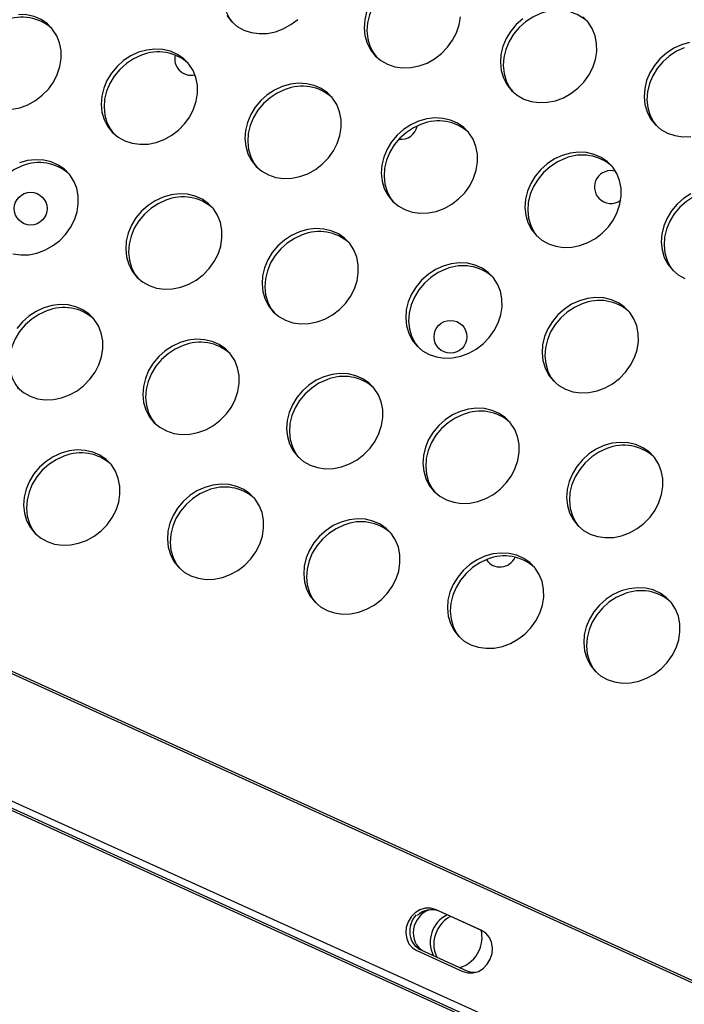
# Model space of a CAD drawing. Units: millimetres. Extents: x 15377.1 to 15391.2, y 19019.7 to 19030.5.
# Drawn here: x 15383.7 to 15383.9, y 19023.9 to 19024.2 of the extents above; entities that cross this region are included whole.
import ezdxf

# ---------------------------------------------------------------- set-up
doc = ezdxf.new("R2010")
doc.units = ezdxf.units.MM

msp = doc.modelspace()

# ---------------------------------------------------------------- linework, layer by layer
at = {"color": 7, "linetype": 'Continuous', "lineweight": 25}
for p, q in [((15384.25816464155, 19023.76552300854), (15383.00723512926, 19024.33388047066)), ((15384.25843978483, 19023.76597127668), (15383.00736461139, 19024.33439491967)), ((15382.99593721334, 19024.30607224385), (15384.24532627019, 19023.73784282051)), ((15382.99624633538, 19024.30650529762), (15384.24546601895, 19023.73835290624)), ((15382.99997704483, 19024.30488470808), (15384.2489529942, 19023.7397566711)), ((15383.82638560104, 19023.9512012534), (15383.81516209315, 19023.95630346111)), ((15383.81602104052, 19023.95590316418), (15383.81516209315, 19023.95630346111)), ((15383.8266331703, 19023.95107888902), (15383.81602104052, 19023.95590316418)), ((15383.81058864668, 19023.9462993763), (15383.82181215458, 19023.94119716858)), ((15383.81155000045, 19023.94648946583), (15383.82276327252, 19023.9413923087))]:
    msp.add_line(p, q, dxfattribs=at)
at = {"color": 7, "linetype": 'Continuous', "lineweight": 25, "flags": 128}
for points in [[(15383.77253055328, 19024.19134607198), (15383.77063410388, 19024.19047742774), (15383.76886799502, 19024.18932252132), (15383.76728303446, 19024.18791457732), (15383.76592481862, 19024.18629409968), (15383.76483242089, 19024.18450770663), (15383.76403726757, 19024.18260678943), (15383.76356223378, 19024.180646034), (15383.76342098537, 19024.17868184772), (15383.7636175858, 19024.17677073663), (15383.76414637922, 19024.17496767994), (15383.76499215323, 19024.1733245483), (15383.76565646547, 19024.17241785468)], [(15383.80754889917, 19024.18301803798), (15383.80565244976, 19024.18214939373), (15383.80388634091, 19024.18099448732), (15383.80230138035, 19024.17958654332), (15383.8009431645, 19024.17796606568), (15383.79985076677, 19024.17617967263), (15383.79905561346, 19024.17427875543), (15383.79858057966, 19024.172318), (15383.79843933125, 19024.17035381372), (15383.79863593168, 19024.16844270263), (15383.79916472511, 19024.16663964594), (15383.80001049913, 19024.1649965143), (15383.80067481136, 19024.16408982068)], [(15383.71188845959, 19024.15123511184), (15383.71387738007, 19024.15163028491), (15383.71581871474, 19024.15234588137), (15383.71765661493, 19024.15336131481), (15383.71933820759, 19024.15464737306), (15383.72081511637, 19024.15616705856), (15383.7220448533, 19024.15787665273), (15383.72299204108, 19024.15972697367), (15383.72362943083, 19024.16166479099), (15383.72393868604, 19024.16363435723), (15383.72391090997, 19024.16557901155), (15383.72354690169, 19024.1674428098), (15383.72285713307, 19024.16917213388), (15383.72186144749, 19024.17071723428), (15383.72058848901, 19024.1720336613), (15383.71907487833, 19024.17308354371), (15383.71736415927, 19024.17383667831), (15383.71550554611, 19024.1742713988), (15383.71355250776, 19024.17437519904)], [(15383.76430759537, 19024.17406458337), (15383.76544601858, 19024.17262864668), (15383.76684434063, 19024.17144121424), (15383.76846233434, 19024.17053644629), (15383.77025345298, 19024.16994037138), (15383.77216616931, 19024.1696701375), (15383.77414545799, 19024.16973351877), (15383.77613437847, 19024.17012869185), (15383.77807571314, 19024.17084428831), (15383.77991361332, 19024.17185972175), (15383.78159520599, 19024.17314578)], [(15383.79837105559, 19024.17501879051), (15383.79789602179, 19024.17305803508), (15383.79775477338, 19024.1710938488), (15383.79795137381, 19024.16918273771), (15383.79848016724, 19024.16737968102), (15383.79932594125, 19024.16573654938), (15383.80046436446, 19024.16430061268), (15383.80186268652, 19024.16311318024), (15383.80348068022, 19024.16220841229), (15383.80527179886, 19024.16161233738), (15383.8071845152, 19024.1613421035), (15383.80916380387, 19024.16140548478), (15383.81115272435, 19024.16180065785), (15383.81309405902, 19024.1625162543), (15383.8149319592, 19024.16353168775), (15383.81661355187, 19024.16481774599), (15383.81809046065, 19024.1663374315), (15383.81932019758, 19024.16804702567), (15383.82026738536, 19024.1698973466), (15383.82090477512, 19024.17183516393), (15383.82121403032, 19024.17380473017)], [(15383.84076409303, 19024.17455993256), (15383.83886764362, 19024.17369128832), (15383.83710153477, 19024.17253638191), (15383.8355165742, 19024.17112843789), (15383.83415835836, 19024.16950796027), (15383.83306596064, 19024.16772156722), (15383.83227080732, 19024.16582065001), (15383.83179577353, 19024.16385989459), (15383.83165452511, 19024.1618957083), (15383.83185112554, 19024.15998459722), (15383.83237991897, 19024.15818154053), (15383.83322569298, 19024.15653840888), (15383.83389000522, 19024.15563171526)], [(15383.8364169769, 19024.17327641698), (15383.83483201634, 19024.17186847298), (15383.83347380049, 19024.17024799535), (15383.83238140276, 19024.16846160229), (15383.83158624945, 19024.16656068509), (15383.83111121566, 19024.16459992966), (15383.83096996724, 19024.16263574338), (15383.83116656767, 19024.16072463229), (15383.8316953611, 19024.1589215756), (15383.83254113511, 19024.15727844396), (15383.83367955833, 19024.15584250727), (15383.83507788037, 19024.15465507482), (15383.83669587408, 19024.15375030687), (15383.83848699272, 19024.15315423196), (15383.84039970906, 19024.15288399808), (15383.84237899773, 19024.15294737936), (15383.84436791822, 19024.15334255243), (15383.84630925288, 19024.15405814888), (15383.84814715306, 19024.15507358233), (15383.84982874573, 19024.15635964058), (15383.85130565451, 19024.15787932608), (15383.85253539144, 19024.15958892025), (15383.85348257922, 19024.16143924118), (15383.85411996898, 19024.16337705851), (15383.85442922418, 19024.16534662475), (15383.8544014481, 19024.16729127907), (15383.85403743983, 19024.16915507732), (15383.85334767121, 19024.17088440139), (15383.85235198563, 19024.1724295018), (15383.85107902715, 19024.17374592881)], [(15383.87509788104, 19024.16697193364), (15383.87320143163, 19024.16610328939), (15383.87143532278, 19024.16494838299), (15383.86985036222, 19024.16354043898), (15383.86849214638, 19024.16191996135), (15383.86739974865, 19024.16013356829), (15383.86660459533, 19024.15823265109), (15383.86612956154, 19024.15627189567), (15383.86598831312, 19024.15430770937), (15383.86618491355, 19024.1523965983), (15383.86671370698, 19024.1505935416), (15383.86755948099, 19024.14895040996), (15383.86869790421, 19024.14751447327), (15383.87009622626, 19024.14632704081), (15383.87171421997, 19024.14542227287), (15383.8735053386, 19024.14482619796), (15383.87541805494, 19024.14455596408), (15383.87739734362, 19024.14461934535)], [(15383.87707011361, 19024.16752932643), (15383.87509788104, 19024.16697193364)], [(15383.74280419088, 19024.16512959471), (15383.74090774146, 19024.16426095046), (15383.73914163261, 19024.16310604404), (15383.73755667205, 19024.16169810004), (15383.73619845621, 19024.16007762241), (15383.73510605848, 19024.15829122936), (15383.73431090517, 19024.15639031215), (15383.73383587137, 19024.15442955672), (15383.73369462296, 19024.15246537044), (15383.73389122339, 19024.15055425936), (15383.73442001682, 19024.14875120267), (15383.73526579083, 19024.14710807103), (15383.73640421404, 19024.14567213433), (15383.7378025361, 19024.14448470188), (15383.7394205298, 19024.14357993394), (15383.74121164844, 19024.14298385903), (15383.74312436478, 19024.14271362515), (15383.74510365345, 19024.14277700641), (15383.74709257394, 19024.14317217949), (15383.7490339086, 19024.14388777595), (15383.75087180878, 19024.14490320939), (15383.75255340145, 19024.14618926764), (15383.75403031023, 19024.14770895315), (15383.75526004716, 19024.14941854731), (15383.75620723494, 19024.15126886825), (15383.7568446247, 19024.15320668557), (15383.75715387989, 19024.15517625181), (15383.75712610382, 19024.15712090614), (15383.75676209555, 19024.15898470438), (15383.75607232693, 19024.16071402846), (15383.75507664135, 19024.16225912887), (15383.75380368287, 19024.16357555588), (15383.75229007219, 19024.16462543829), (15383.75057935313, 19024.1653785729), (15383.74872073997, 19024.16581329338), (15383.74676770162, 19024.16591709362), (15383.74477642344, 19024.16568698749), (15383.74280419088, 19024.16512959471)], [(15383.74348874875, 19024.16438955963), (15383.74159229934, 19024.16352091538), (15383.73982619049, 19024.16236600897), (15383.73824122992, 19024.16095806496), (15383.73688301408, 19024.15933758733), (15383.73579061635, 19024.15755119428), (15383.73499546304, 19024.15565027708), (15383.73452042924, 19024.15368952165), (15383.73437918083, 19024.15172533536), (15383.73457578125, 19024.14981422428), (15383.73510457469, 19024.14801116759), (15383.7359503487, 19024.14636803594), (15383.73661466093, 19024.14546134233)], [(15383.87578243891, 19024.16623189857), (15383.87388598951, 19024.16536325432), (15383.87211988065, 19024.16420834791), (15383.87053492009, 19024.16280040389), (15383.86917670425, 19024.16117992626), (15383.86808430652, 19024.15939353322), (15383.8672891532, 19024.15749261601), (15383.86681411941, 19024.15553186058), (15383.866672871, 19024.1535676743), (15383.86686947142, 19024.15165656322), (15383.86739826485, 19024.14985350653), (15383.86824403887, 19024.14821037488), (15383.86890835111, 19024.14730368126)], [(15383.77782253676, 19024.15680156071), (15383.77592608735, 19024.15593291645), (15383.7741599785, 19024.15477801005), (15383.77257501794, 19024.15337006604), (15383.7712168021, 19024.15174958841), (15383.77012440437, 19024.14996319536), (15383.76932925105, 19024.14806227816), (15383.76885421726, 19024.14610152273), (15383.76871296885, 19024.14413733644), (15383.76890956927, 19024.14222622536), (15383.7694383627, 19024.14042316867), (15383.77028413672, 19024.13878003702), (15383.77142255993, 19024.13734410033), (15383.77282088198, 19024.13615666788), (15383.77443887569, 19024.13525189994), (15383.77622999432, 19024.13465582503), (15383.77814271066, 19024.13438559114), (15383.78012199934, 19024.13444897241), (15383.78211091982, 19024.13484414549), (15383.78405225448, 19024.13555974195), (15383.78589015467, 19024.13657517539), (15383.78757174733, 19024.13786123364), (15383.78904865612, 19024.13938091915), (15383.79027839305, 19024.14109051332), (15383.79122558082, 19024.14294083425), (15383.79186297058, 19024.14487865157), (15383.79217222578, 19024.14684821781), (15383.79214444971, 19024.14879287214), (15383.79178044144, 19024.15065667038), (15383.79109067282, 19024.15238599446), (15383.79009498723, 19024.15393109486), (15383.78882202875, 19024.15524752188), (15383.78730841808, 19024.15629740429), (15383.78559769902, 19024.1570505389), (15383.78373908586, 19024.15748525938), (15383.7817860475, 19024.15758905962), (15383.77979476933, 19024.15735895349), (15383.77782253676, 19024.15680156071)], [(15383.77850709463, 19024.15606152563), (15383.77661064523, 19024.15519288138), (15383.77484453637, 19024.15403797497), (15383.77325957581, 19024.15263003096), (15383.77190135996, 19024.15100955333), (15383.77080896224, 19024.14922316028), (15383.77001380892, 19024.14732224308), (15383.76953877513, 19024.14536148765), (15383.76939752672, 19024.14339730136), (15383.76959412714, 19024.14148619028), (15383.77012292057, 19024.13968313358), (15383.77096869459, 19024.13804000194), (15383.77163300682, 19024.13713330833)], [(15383.81103773062, 19024.14834345529), (15383.80914128121, 19024.14747481104), (15383.80737517236, 19024.14631990463), (15383.8057902118, 19024.14491196061), (15383.80443199595, 19024.14329148299), (15383.80333959823, 19024.14150508994), (15383.80254444491, 19024.13960417274), (15383.80206941112, 19024.13764341731), (15383.8019281627, 19024.13567923102), (15383.80212476313, 19024.13376811993), (15383.80265355656, 19024.13196506325), (15383.80349933057, 19024.1303219316), (15383.80463775379, 19024.12888599492), (15383.80603607584, 19024.12769856246), (15383.80765406955, 19024.12679379452), (15383.80944518818, 19024.12619771961), (15383.81135790452, 19024.12592748572), (15383.8133371932, 19024.125990867), (15383.81532611368, 19024.12638604007), (15383.81726744834, 19024.12710163653), (15383.81910534853, 19024.12811706997), (15383.82078694119, 19024.12940312822), (15383.82226384998, 19024.13092281373), (15383.8234935869, 19024.1326324079), (15383.82444077468, 19024.13448272883), (15383.82507816444, 19024.13642054615), (15383.82538741964, 19024.13839011239), (15383.82535964357, 19024.14033476672), (15383.8249956353, 19024.14219856496), (15383.82430586668, 19024.14392788904), (15383.82331018109, 19024.14547298944), (15383.82203722261, 19024.14678941646), (15383.82052361194, 19024.14783929887), (15383.81881289287, 19024.14859243348), (15383.81695427971, 19024.14902715396), (15383.81500124136, 19024.1491309542), (15383.81300996319, 19024.14890084807), (15383.81103773062, 19024.14834345529)], [(15383.81172228849, 19024.14760342021), (15383.80982583908, 19024.14673477596), (15383.80805973023, 19024.14557986955), (15383.80647476967, 19024.14417192554), (15383.80511655382, 19024.14255144791), (15383.8040241561, 19024.14076505486), (15383.80322900278, 19024.13886413766), (15383.80275396899, 19024.13690338223), (15383.80261272057, 19024.13493919594), (15383.802809321, 19024.13302808486), (15383.80333811443, 19024.13122502817), (15383.80418388845, 19024.12958189653), (15383.80484820068, 19024.12867520291)], [(15383.84605607651, 19024.14001542129), (15383.8441596271, 19024.13914677704), (15383.84239351825, 19024.13799187063), (15383.84080855768, 19024.13658392661), (15383.83945034184, 19024.13496344899), (15383.83835794411, 19024.13317705593), (15383.8375627908, 19024.13127613873), (15383.837087757, 19024.12931538331), (15383.83694650859, 19024.12735119702), (15383.83714310902, 19024.12544008594), (15383.83767190245, 19024.12363702925), (15383.83851767646, 19024.1219938976), (15383.83965609967, 19024.12055796092), (15383.84105442172, 19024.11937052846), (15383.84267241543, 19024.11846576052), (15383.84446353407, 19024.11786968561), (15383.84637625041, 19024.11759945172), (15383.84835553908, 19024.117662833), (15383.85034445956, 19024.11805800607), (15383.85228579423, 19024.11877360253), (15383.85412369441, 19024.11978903597), (15383.85580528708, 19024.12107509422), (15383.85728219586, 19024.12259477972), (15383.85851193279, 19024.1243043739), (15383.85945912057, 19024.12615469483), (15383.86009651033, 19024.12809251215), (15383.86040576552, 19024.13006207839), (15383.86037798945, 19024.13200673271), (15383.86001398118, 19024.13387053096), (15383.85932421256, 19024.13559985504), (15383.85832852698, 19024.13714495545), (15383.8570555685, 19024.13846138246), (15383.85554195782, 19024.13951126487), (15383.85383123876, 19024.14026439947), (15383.8519726256, 19024.14069911995), (15383.85001958725, 19024.14080292021), (15383.84802830907, 19024.14057281407), (15383.84605607651, 19024.14001542129)], [(15383.7121698439, 19024.11602734667), (15383.71408256024, 19024.11575711279), (15383.71606184891, 19024.11582049407), (15383.7180507694, 19024.11621566714), (15383.71999210406, 19024.1169312636), (15383.72183000425, 19024.11794669704), (15383.72351159691, 19024.11923275529), (15383.7249885057, 19024.12075244079), (15383.72621824262, 19024.12246203496), (15383.7271654304, 19024.12431235589), (15383.72780282016, 19024.12625017322), (15383.72811207536, 19024.12821973946), (15383.72808429929, 19024.13016439378), (15383.72772029101, 19024.13202819202), (15383.72703052239, 19024.13375751611), (15383.72603483681, 19024.13530261651), (15383.72476187833, 19024.13661904353), (15383.72324826765, 19024.13766892593), (15383.7215375486, 19024.13842206054), (15383.71967893543, 19024.13885678102), (15383.71772589708, 19024.13896058127), (15383.7157346189, 19024.13873047513), (15383.71376238634, 19024.13817308235)], [(15383.84674063437, 19024.13927538621), (15383.84484418497, 19024.13840674196), (15383.84307807612, 19024.13725183555), (15383.84149311555, 19024.13584389154), (15383.84013489971, 19024.13422341391), (15383.83904250198, 19024.13243702086), (15383.83824734867, 19024.13053610365), (15383.83777231487, 19024.12857534823), (15383.83763106646, 19024.12661116194), (15383.83782766689, 19024.12470005086), (15383.83835646031, 19024.12289699417), (15383.83920223433, 19024.12125386253), (15383.83986654656, 19024.12034716891)], [(15383.71444694421, 19024.13743304727), (15383.7125504948, 19024.13656440303), (15383.71078438595, 19024.13540949661), (15383.70919942538, 19024.1340015526), (15383.70784120954, 19024.13238107498), (15383.70674881182, 19024.13059468193), (15383.7059536585, 19024.12869376472), (15383.70547862471, 19024.12673300929), (15383.7053373763, 19024.12476882301), (15383.70553397672, 19024.12285771192), (15383.70606277015, 19024.12105465523), (15383.70690854416, 19024.11941152359), (15383.7075728564, 19024.11850482997)], [(15383.87737482095, 19024.13068867162), (15383.8756087121, 19024.12953376521), (15383.87402375154, 19024.1281258212), (15383.8726655357, 19024.12650534357), (15383.87157313797, 19024.12471895051), (15383.87077798466, 19024.12281803332), (15383.87030295086, 19024.12085727789), (15383.87016170245, 19024.1188930916), (15383.87035830288, 19024.11698198052), (15383.87088709631, 19024.11517892383), (15383.87173287032, 19024.11353579218), (15383.87287129353, 19024.11209985549), (15383.87426961558, 19024.11091242305), (15383.87588760929, 19024.1100076551)], [(15383.87995582824, 19024.13081728079), (15383.87805937883, 19024.12994863654), (15383.87629326998, 19024.12879373013), (15383.87470830941, 19024.12738578612), (15383.87335009357, 19024.12576530849), (15383.87225769584, 19024.12397891544), (15383.87146254252, 19024.12207799824), (15383.87098750873, 19024.12011724282), (15383.87084626032, 19024.11815305652), (15383.87104286075, 19024.11624194544), (15383.87157165418, 19024.11443888875), (15383.87241742819, 19024.11279575711), (15383.87308174042, 19024.11188906349)], [(15383.74878073222, 19024.12984504835), (15383.74688428282, 19024.1289764041), (15383.74511817397, 19024.1278214977), (15383.7435332134, 19024.12641355368), (15383.74217499756, 19024.12479307606), (15383.74108259983, 19024.123006683), (15383.74028744651, 19024.12110576579), (15383.73981241272, 19024.11914501037), (15383.73967116431, 19024.11718082408), (15383.73986776473, 19024.115269713), (15383.74039655817, 19024.11346665631), (15383.74124233218, 19024.11182352466), (15383.74238075539, 19024.11038758798), (15383.74377907744, 19024.10920015553), (15383.74539707115, 19024.10829538758), (15383.74718818978, 19024.10769931267), (15383.74910090612, 19024.10742907879), (15383.7510801948, 19024.10749246006), (15383.75306911528, 19024.10788763314), (15383.75501044995, 19024.1086032296), (15383.75684835014, 19024.10961866303), (15383.7585299428, 19024.11090472128), (15383.76000685158, 19024.11242440679), (15383.76123658851, 19024.11413400096), (15383.76218377629, 19024.11598432189), (15383.76282116604, 19024.11792213922), (15383.76313042124, 19024.11989170546), (15383.76310264517, 19024.12183635978), (15383.7627386369, 19024.12370015802), (15383.76204886827, 19024.1254294821), (15383.7610531827, 19024.12697458251), (15383.75978022422, 19024.12829100953), (15383.75826661353, 19024.12934089193), (15383.75655589448, 19024.13009402654), (15383.75469728132, 19024.13052874703), (15383.75274424297, 19024.13063254727), (15383.75075296479, 19024.13040244113), (15383.74878073222, 19024.12984504835)], [(15383.74946529009, 19024.12910501327), (15383.74756884069, 19024.12823636902), (15383.74580273183, 19024.12708146261), (15383.74421777127, 19024.1256735186), (15383.74285955543, 19024.12405304097), (15383.7417671577, 19024.12226664792), (15383.74097200438, 19024.12036573072), (15383.74049697059, 19024.11840497529), (15383.74035572218, 19024.11644078901), (15383.7405523226, 19024.11452967793), (15383.74108111604, 19024.11272662123), (15383.74192689005, 19024.11108348959), (15383.74259120229, 19024.11017679597)], [(15383.78199592608, 19024.12138694294), (15383.78009947668, 19024.12051829869), (15383.77833336782, 19024.11936339227), (15383.77674840726, 19024.11795544826), (15383.77539019142, 19024.11633497063), (15383.77429779369, 19024.11454857758), (15383.77350264037, 19024.11264766038), (15383.77302760658, 19024.11068690495), (15383.77288635817, 19024.10872271867), (15383.77308295859, 19024.10681160758), (15383.77361175203, 19024.10500855089), (15383.77445752604, 19024.10336541925), (15383.77559594925, 19024.10192948256), (15383.7769942713, 19024.10074205011), (15383.77861226501, 19024.09983728216), (15383.78040338365, 19024.09924120725), (15383.78231609998, 19024.09897097337), (15383.78429538866, 19024.09903435465), (15383.78628430914, 19024.09942952772), (15383.78822564381, 19024.10014512418), (15383.79006354399, 19024.10116055762), (15383.79174513666, 19024.10244661587), (15383.79322204544, 19024.10396630137), (15383.79445178237, 19024.10567589554), (15383.79539897015, 19024.10752621647), (15383.7960363599, 19024.1094640338), (15383.7963456151, 19024.11143360004), (15383.79631783903, 19024.11337825436), (15383.79595383076, 19024.11524205261), (15383.79526406214, 19024.11697137668), (15383.79426837656, 19024.11851647709), (15383.79299541808, 19024.11983290411), (15383.7914818074, 19024.12088278652), (15383.78977108834, 19024.12163592112), (15383.78791247518, 19024.1220706416), (15383.78595943683, 19024.12217444185), (15383.78396815865, 19024.12194433571), (15383.78199592608, 19024.12138694294)], [(15383.78268048395, 19024.12064690786), (15383.78078403455, 19024.1197782636), (15383.7790179257, 19024.1186233572), (15383.77743296513, 19024.11721541319), (15383.77607474929, 19024.11559493556), (15383.77498235156, 19024.1138085425), (15383.77418719825, 19024.1119076253), (15383.77371216445, 19024.10994686988), (15383.77357091604, 19024.10798268358), (15383.77376751646, 19024.10607157251), (15383.7742963099, 19024.10426851581), (15383.77514208391, 19024.10262538417), (15383.77580639615, 19024.10171869055)], [(15383.81701427197, 19024.11305890893), (15383.81511782256, 19024.11219026468), (15383.81335171371, 19024.11103535827), (15383.81176675315, 19024.10962741426), (15383.8104085373, 19024.10800693664), (15383.80931613958, 19024.10622054358), (15383.80852098626, 19024.10431962638), (15383.80804595246, 19024.10235887095), (15383.80790470405, 19024.10039468466), (15383.80810130448, 19024.09848357358), (15383.80863009791, 19024.09668051689), (15383.80947587192, 19024.09503738525), (15383.81061429514, 19024.09360144855), (15383.81201261719, 19024.09241401611), (15383.81363061089, 19024.09150924816), (15383.81542172953, 19024.09091317326), (15383.81733444587, 19024.09064293937), (15383.81931373454, 19024.09070632064), (15383.82130265503, 19024.09110149371), (15383.82324398969, 19024.09181709018), (15383.82508188988, 19024.09283252362), (15383.82676348254, 19024.09411858187), (15383.82824039133, 19024.09563826737), (15383.82947012825, 19024.09734786155), (15383.83041731603, 19024.09919818248), (15383.83105470579, 19024.1011359998), (15383.83136396099, 19024.10310556604), (15383.83133618492, 19024.10505022037), (15383.83097217664, 19024.1069140186), (15383.83028240802, 19024.10864334268), (15383.82928672244, 19024.11018844309), (15383.82801376396, 19024.1115048701), (15383.82650015328, 19024.11255475251), (15383.82478943423, 19024.11330788712), (15383.82293082106, 19024.1137426076), (15383.82097778271, 19024.11384640785), (15383.81898650453, 19024.11361630171), (15383.81701427197, 19024.11305890893)], [(15383.81769882984, 19024.11231887385), (15383.81580238043, 19024.1114502296), (15383.81403627157, 19024.1102953232), (15383.81245131101, 19024.10888737919), (15383.81109309517, 19024.10726690156), (15383.81000069745, 19024.1054805085), (15383.80920554413, 19024.1035795913), (15383.80873051034, 19024.10161883587), (15383.80858926192, 19024.09965464959), (15383.80878586235, 19024.09774353851), (15383.80931465578, 19024.09594048181), (15383.81016042979, 19024.09429735017), (15383.81082474203, 19024.09339065656)], [(15383.85022946583, 19024.10460080351), (15383.84833301642, 19024.10373215926), (15383.84656690757, 19024.10257725286), (15383.844981947, 19024.10116930885), (15383.84362373116, 19024.09954883121), (15383.84253133344, 19024.09776243816), (15383.84173618012, 19024.09586152096), (15383.84126114632, 19024.09390076553), (15383.84111989791, 19024.09193657924), (15383.84131649834, 19024.09002546816), (15383.84184529177, 19024.08822241147), (15383.84269106578, 19024.08657927983), (15383.84382948899, 19024.08514334313), (15383.84522781105, 19024.08395591069), (15383.84684580475, 19024.08305114274), (15383.84863692339, 19024.08245506784), (15383.85054963973, 19024.08218483395), (15383.85252892841, 19024.08224821522), (15383.85451784889, 19024.0826433883), (15383.85645918355, 19024.08335898476), (15383.85829708374, 19024.08437441819), (15383.8599786764, 19024.08566047644), (15383.86145558518, 19024.08718016195), (15383.86268532211, 19024.08888975613), (15383.86363250989, 19024.09074007705), (15383.86426989965, 19024.09267789438), (15383.86457915485, 19024.09464746062), (15383.86455137877, 19024.09659211494), (15383.8641873705, 19024.09845591318), (15383.86349760188, 19024.10018523726), (15383.8625019163, 19024.10173033768), (15383.86122895782, 19024.10304676469), (15383.85971534714, 19024.10409664709), (15383.85800462808, 19024.1048497817), (15383.85614601492, 19024.10528450218), (15383.85419297657, 19024.10538830243), (15383.85220169839, 19024.1051581963), (15383.85022946583, 19024.10460080351)], [(15383.72042348556, 19024.10214850092), (15383.71852703615, 19024.10127985667), (15383.7167609273, 19024.10012495026), (15383.71517596673, 19024.09871700624), (15383.7138177509, 19024.09709652862), (15383.71272535317, 19024.09531013557), (15383.71193019984, 19024.09340921837), (15383.71145516605, 19024.09144846294), (15383.71131391765, 19024.08948427665), (15383.71151051807, 19024.08757316557), (15383.7120393115, 19024.08577010888), (15383.71288508551, 19024.08412697724), (15383.71354939775, 19024.08322028362)], [(15383.71973892769, 19024.102888536), (15383.71784247828, 19024.10201989175), (15383.71607636943, 19024.10086498534), (15383.71449140886, 19024.09945704133), (15383.71313319302, 19024.0978365637)], [(15383.71333895085, 19024.08343107563), (15383.7147372729, 19024.08224364317), (15383.71635526661, 19024.08133887522), (15383.71814638525, 19024.08074280032), (15383.72005910159, 19024.08047256643), (15383.72203839026, 19024.08053594771), (15383.72402731074, 19024.08093112078), (15383.72596864541, 19024.08164671724), (15383.72780654559, 19024.08266215069), (15383.72948813826, 19024.08394820893), (15383.73096504705, 19024.08546789443), (15383.73219478397, 19024.0871774886), (15383.73314197174, 19024.08902780954), (15383.73377936151, 19024.09096562686), (15383.73408861671, 19024.0929351931), (15383.73406084063, 19024.09487984743), (15383.73369683236, 19024.09674364567), (15383.73300706374, 19024.09847296974), (15383.73201137816, 19024.10001807015), (15383.73073841968, 19024.10133449717), (15383.729224809, 19024.10238437958), (15383.72751408994, 19024.10313751418), (15383.72565547678, 19024.10357223467), (15383.72370243843, 19024.10367603491), (15383.72171116025, 19024.10344592878), (15383.71973892769, 19024.102888536)], [(15383.85091402369, 19024.10386076843), (15383.84901757429, 19024.10299212418), (15383.84725146543, 19024.10183721777), (15383.84566650488, 19024.10042927377), (15383.84430828903, 19024.09880879614), (15383.8432158913, 19024.09702240309), (15383.84242073799, 19024.09512148588), (15383.84194570419, 19024.09316073045), (15383.84180445578, 19024.09119654417), (15383.84200105621, 19024.08928543309), (15383.84252984964, 19024.0874823764), (15383.84337562365, 19024.08583924476), (15383.84403993589, 19024.08493255113)], [(15383.75295412154, 19024.09443043058), (15383.75105767214, 19024.09356178633), (15383.74929156328, 19024.09240687992), (15383.74770660272, 19024.09099893591), (15383.74634838688, 19024.08937845828), (15383.74525598916, 19024.08759206523), (15383.74446083584, 19024.08569114803), (15383.74398580204, 19024.08373039259), (15383.74384455363, 19024.08176620631), (15383.74404115406, 19024.07985509523), (15383.74456994749, 19024.07805203853), (15383.7454157215, 19024.07640890689), (15383.74655414471, 19024.0749729702), (15383.74795246676, 19024.07378553775), (15383.74957046048, 19024.07288076981), (15383.75136157911, 19024.0722846949), (15383.75327429545, 19024.07201446101), (15383.75525358412, 19024.07207784229), (15383.7572425046, 19024.07247301536), (15383.75918383927, 19024.07318861182), (15383.76102173945, 19024.07420404526), (15383.76270333212, 19024.07549010351), (15383.76418024091, 19024.07700978902), (15383.76540997783, 19024.07871938319), (15383.7663571656, 19024.08056970412), (15383.76699455537, 19024.08250752144), (15383.76730381056, 19024.08447708768), (15383.7672760345, 19024.08642174201), (15383.76691202622, 19024.08828554025), (15383.7662222576, 19024.09001486433), (15383.76522657202, 19024.09155996474), (15383.76395361354, 19024.09287639175), (15383.76244000286, 19024.09392627416), (15383.7607292838, 19024.09467940876), (15383.75887067064, 19024.09511412925), (15383.75691763229, 19024.09521792949), (15383.75492635411, 19024.09498782336), (15383.75295412154, 19024.09443043058)], [(15383.75363867942, 19024.0936903955), (15383.75174223001, 19024.09282175125), (15383.74997612116, 19024.09166684484), (15383.74839116059, 19024.09025890083), (15383.74703294475, 19024.0886384232), (15383.74594054703, 19024.08685203015), (15383.74514539371, 19024.08495111295), (15383.74467035991, 19024.08299035752), (15383.7445291115, 19024.08102617123), (15383.74472571193, 19024.07911506015), (15383.74525450536, 19024.07731200346), (15383.74610027937, 19024.07566887182), (15383.74676459161, 19024.0747621782)], [(15383.78797246743, 19024.08610239658), (15383.78607601802, 19024.08523375233), (15383.78430990917, 19024.08407884592), (15383.78272494861, 19024.0826709019), (15383.78136673276, 19024.08105042428), (15383.78027433504, 19024.07926403123), (15383.77947918172, 19024.07736311403), (15383.77900414793, 19024.07540235859), (15383.77886289951, 19024.07343817231), (15383.77905949994, 19024.07152706123), (15383.77958829338, 19024.06972400454), (15383.78043406738, 19024.06808087289), (15383.7815724906, 19024.0666449362), (15383.78297081265, 19024.06545750375), (15383.78458880636, 19024.06455273581), (15383.78637992499, 19024.06395666089), (15383.78829264133, 19024.06368642701), (15383.79027193001, 19024.06374980829), (15383.79226085049, 19024.06414498136), (15383.79420218515, 19024.06486057782), (15383.79604008534, 19024.06587601126), (15383.79772167801, 19024.06716206951), (15383.79919858679, 19024.06868175502), (15383.80042832371, 19024.07039134919), (15383.80137551149, 19024.07224167011), (15383.80201290125, 19024.07417948744), (15383.80232215645, 19024.07614905368), (15383.80229438038, 19024.07809370801), (15383.8019303721, 19024.07995750625), (15383.80124060348, 19024.08168683033), (15383.80024491791, 19024.08323193073), (15383.79897195942, 19024.08454835775), (15383.79745834874, 19024.08559824016), (15383.79574762969, 19024.08635137476), (15383.79388901653, 19024.08678609525), (15383.79193597817, 19024.08688989549), (15383.78994469999, 19024.08665978936), (15383.78797246743, 19024.08610239658)], [(15383.7886570253, 19024.0853623615), (15383.78676057589, 19024.08449371725), (15383.78499446705, 19024.08333881084), (15383.78340950648, 19024.08193086683), (15383.78205129063, 19024.0803103892), (15383.78095889291, 19024.07852399615), (15383.78016373959, 19024.07662307894), (15383.7796887058, 19024.07466232352), (15383.77954745738, 19024.07269813723), (15383.77974405781, 19024.07078702615), (15383.78027285125, 19024.06898396946), (15383.78111862526, 19024.06734083781), (15383.78178293749, 19024.0664341442)], [(15383.82118766129, 19024.07764429116), (15383.81929121188, 19024.07677564691), (15383.81752510303, 19024.0756207405), (15383.81594014247, 19024.07421279648), (15383.81458192662, 19024.07259231886), (15383.8134895289, 19024.07080592581), (15383.81269437558, 19024.0689050086), (15383.81221934179, 19024.06694425318), (15383.81207809337, 19024.06498006689), (15383.8122746938, 19024.06306895581), (15383.81280348723, 19024.06126589912), (15383.81364926124, 19024.05962276748), (15383.81478768446, 19024.05818683079), (15383.81618600651, 19024.05699939833), (15383.81780400022, 19024.05609463039), (15383.81959511885, 19024.05549855548), (15383.82150783519, 19024.05522832159), (15383.82348712386, 19024.05529170287), (15383.82547604435, 19024.05568687594), (15383.82741737901, 19024.0564024724), (15383.8292552792, 19024.05741790585), (15383.83093687187, 19024.05870396409), (15383.83241378065, 19024.0602236496), (15383.83364351758, 19024.06193324377), (15383.83459070536, 19024.0637835647), (15383.83522809511, 19024.06572138202), (15383.83553735031, 19024.06769094826), (15383.83550957424, 19024.06963560259), (15383.83514556596, 19024.07149940083), (15383.83445579734, 19024.07322872491), (15383.83346011177, 19024.07477382532), (15383.83218715328, 19024.07609025233), (15383.8306735426, 19024.07714013475), (15383.82896282355, 19024.07789326934), (15383.82710421039, 19024.07832798983), (15383.82515117204, 19024.07843179007), (15383.82315989385, 19024.07820168394), (15383.82118766129, 19024.07764429116)], [(15383.82187221916, 19024.07690425608), (15383.81997576975, 19024.07603561183), (15383.8182096609, 19024.07488070542), (15383.81662470034, 19024.07347276141), (15383.8152664845, 19024.07185228378), (15383.81417408677, 19024.07006589073), (15383.81337893345, 19024.06816497353), (15383.81290389966, 19024.0662042181), (15383.81276265125, 19024.06424003181), (15383.81295925167, 19024.06232892073), (15383.8134880451, 19024.06052586404), (15383.81433381912, 19024.0588827324), (15383.81499813135, 19024.05797603878)], [(15383.85620600718, 19024.06931625716), (15383.85430955777, 19024.0684476129), (15383.85254344891, 19024.0672927065), (15383.85095848835, 19024.06588476248), (15383.84960027251, 19024.06426428486), (15383.84850787478, 19024.06247789181), (15383.84771272146, 19024.0605769746), (15383.84723768767, 19024.05861621918), (15383.84709643926, 19024.05665203289), (15383.84729303969, 19024.05474092181), (15383.84782183312, 19024.05293786512), (15383.84866760713, 19024.05129473347), (15383.84980603034, 19024.04985879678), (15383.85120435239, 19024.04867136433), (15383.8528223461, 19024.04776659639), (15383.85461346474, 19024.04717052148), (15383.85652618107, 19024.04690028759), (15383.85850546976, 19024.04696366887), (15383.86049439023, 19024.04735884194), (15383.8624357249, 19024.0480744384), (15383.86427362508, 19024.04908987184), (15383.86595521775, 19024.05037593009), (15383.86743212654, 19024.0518956156), (15383.86866186346, 19024.05360520977), (15383.86960905124, 19024.0554555307), (15383.870246441, 19024.05739334803), (15383.87055569619, 19024.05936291426), (15383.87052792012, 19024.06130756859), (15383.87016391185, 19024.06317136683), (15383.86947414323, 19024.06490069091), (15383.86847845765, 19024.06644579132), (15383.86720549917, 19024.06776221833), (15383.86569188849, 19024.06881210074), (15383.86398116943, 19024.06956523534), (15383.86212255627, 19024.06999995583), (15383.86016951792, 19024.07010375608), (15383.85817823974, 19024.06987364994), (15383.85620600718, 19024.06931625716)], [(15383.85689056505, 19024.06857622208), (15383.85499411564, 19024.06770757783), (15383.85322800678, 19024.06655267142), (15383.85164304622, 19024.06514472741), (15383.85028483038, 19024.06352424978), (15383.84919243265, 19024.06173785673), (15383.84839727934, 19024.05983693953), (15383.84792224554, 19024.0578761841), (15383.84778099713, 19024.05591199781), (15383.84797759756, 19024.05400088673), (15383.84850639099, 19024.05219783003), (15383.849352165, 19024.05055469839), (15383.85001647724, 19024.04964800478)], [(15383.72391231701, 19024.06747391823), (15383.7220158676, 19024.06660527397), (15383.72024975875, 19024.06545036756), (15383.71866479818, 19024.06404242355), (15383.71730658234, 19024.06242194592), (15383.71621418462, 19024.06063555287), (15383.7154190313, 19024.05873463567), (15383.7149439975, 19024.05677388024), (15383.7148027491, 19024.05480969396), (15383.71499934952, 19024.05289858287), (15383.71552814295, 19024.05109552618), (15383.71637391696, 19024.04945239454), (15383.71751234018, 19024.04801645785), (15383.71891066222, 19024.0468290254), (15383.72052865594, 19024.04592425745), (15383.72231977457, 19024.04532818254), (15383.72423249091, 19024.04505794866), (15383.72621177959, 19024.04512132993), (15383.72820070006, 19024.04551650301), (15383.73014203473, 19024.04623209946), (15383.73197993492, 19024.0472475329), (15383.73366152758, 19024.04853359116), (15383.73513843637, 19024.05005327666), (15383.7363681733, 19024.05176287083), (15383.73731536107, 19024.05361319176), (15383.73795275083, 19024.05555100909), (15383.73826200603, 19024.05752057533), (15383.73823422996, 19024.05946522965), (15383.73787022168, 19024.0613290279), (15383.73718045306, 19024.06305835197), (15383.73618476748, 19024.06460345238), (15383.734911809, 19024.0659198794), (15383.73339819832, 19024.0669697618), (15383.73168747926, 19024.06772289641), (15383.7298288661, 19024.06815761689), (15383.72787582776, 19024.06826141714), (15383.72588454957, 19024.068031311), (15383.72391231701, 19024.06747391823)], [(15383.72459687488, 19024.06673388314), (15383.72270042547, 19024.06586523889), (15383.72093431662, 19024.06471033248), (15383.71934935606, 19024.06330238847), (15383.71799114021, 19024.06168191085), (15383.71689874248, 19024.05989551779), (15383.71610358917, 19024.05799460059), (15383.71562855538, 19024.05603384517), (15383.71548730696, 19024.05406965888), (15383.71568390739, 19024.05215854779), (15383.71621270082, 19024.0503554911), (15383.71705847483, 19024.04871235946), (15383.71772278707, 19024.04780566584)], [(15383.75893066289, 19024.05914588422), (15383.75703421349, 19024.05827723997), (15383.75526810463, 19024.05712233356), (15383.75368314407, 19024.05571438955), (15383.75232492823, 19024.05409391192), (15383.7512325305, 19024.05230751887), (15383.75043737718, 19024.05040660167), (15383.74996234339, 19024.04844584624), (15383.74982109498, 19024.04648165996), (15383.75001769541, 19024.04457054887), (15383.75054648884, 19024.04276749218), (15383.75139226285, 19024.04112436054), (15383.75253068606, 19024.03968842384), (15383.75392900811, 19024.0385009914), (15383.75554700182, 19024.03759622345), (15383.75733812046, 19024.03700014854), (15383.7592508368, 19024.03672991466), (15383.76123012547, 19024.03679329593), (15383.76321904595, 19024.03718846901), (15383.76516038062, 19024.03790406547), (15383.7669982808, 19024.0389194989), (15383.76867987346, 19024.04020555716), (15383.77015678225, 19024.04172524266), (15383.77138651918, 19024.04343483683), (15383.77233370695, 19024.04528515776), (15383.77297109671, 19024.04722297508), (15383.77328035191, 19024.04919254133), (15383.77325257584, 19024.05113719565), (15383.77288856757, 19024.0530009939), (15383.77219879895, 19024.05473031797), (15383.77120311337, 19024.05627541838), (15383.76993015489, 19024.05759184539), (15383.76841654421, 19024.05864172781), (15383.76670582515, 19024.05939486241), (15383.76484721199, 19024.05982958289), (15383.76289417364, 19024.05993338314), (15383.76090289546, 19024.059703277), (15383.75893066289, 19024.05914588422)], [(15383.75961522076, 19024.05840584914), (15383.75771877136, 19024.05753720489), (15383.7559526625, 19024.05638229848), (15383.75436770194, 19024.05497435447), (15383.7530094861, 19024.05335387685), (15383.75191708837, 19024.05156748379), (15383.75112193505, 19024.04966656659), (15383.75064690126, 19024.04770581116), (15383.75050565285, 19024.04574162488), (15383.75070225327, 19024.04383051379), (15383.75123104671, 19024.0420274571), (15383.75207682072, 19024.04038432546), (15383.75274113295, 19024.03947763184)], [(15383.79214585675, 19024.0506877788), (15383.79024940735, 19024.04981913455), (15383.78848329849, 19024.04866422814), (15383.78689833793, 19024.04725628413), (15383.78554012209, 19024.04563580651), (15383.78444772436, 19024.04384941345), (15383.78365257104, 19024.04194849625), (15383.78317753725, 19024.03998774082), (15383.78303628884, 19024.03802355453), (15383.78323288927, 19024.03611244345), (15383.7837616827, 19024.03430938676), (15383.78460745671, 19024.03266625512), (15383.78574587992, 19024.03123031843), (15383.78714420197, 19024.03004288598), (15383.78876219568, 19024.02913811803), (15383.79055331432, 19024.02854204313), (15383.79246603065, 19024.02827180924), (15383.79444531933, 19024.02833519052), (15383.79643423981, 19024.02873036359), (15383.79837557448, 19024.02944596005), (15383.80021347466, 19024.03046139349), (15383.80189506733, 19024.03174745174), (15383.80337197611, 19024.03326713724), (15383.80460171304, 19024.03497673141), (15383.80554890082, 19024.03682705234), (15383.80618629057, 19024.03876486967), (15383.80649554577, 19024.04073443591), (15383.8064677697, 19024.04267909023), (15383.80610376143, 19024.04454288848), (15383.80541399281, 19024.04627221256), (15383.80441830723, 19024.04781731296), (15383.80314534875, 19024.04913373998), (15383.80163173807, 19024.05018362239), (15383.79992101901, 19024.05093675699), (15383.79806240585, 19024.05137147747), (15383.7961093675, 19024.05147527772), (15383.79411808932, 19024.05124517158), (15383.79214585675, 19024.0506877788)], [(15383.79283041462, 19024.04994774373), (15383.79093396521, 19024.04907909947), (15383.78916785636, 19024.04792419307), (15383.7875828958, 19024.04651624905), (15383.78622467996, 19024.04489577143), (15383.78513228223, 19024.04310937837), (15383.78433712892, 19024.04120846117), (15383.78386209512, 19024.03924770575), (15383.78372084671, 19024.03728351946), (15383.78391744713, 19024.03537240838), (15383.78444624057, 19024.03356935168), (15383.78529201458, 19024.03192622004), (15383.78595632681, 19024.03101952642)], [(15383.82716420264, 19024.0423597448), (15383.82526775323, 19024.04149110056), (15383.82350164438, 19024.04033619415), (15383.82191668381, 19024.03892825013), (15383.82055846797, 19024.03730777251), (15383.81946607025, 19024.03552137945), (15383.81867091693, 19024.03362046224), (15383.81819588314, 19024.03165970682), (15383.81805463472, 19024.02969552053), (15383.81825123515, 19024.02778440945), (15383.81878002858, 19024.02598135276), (15383.81962580259, 19024.02433822112), (15383.82076422581, 19024.02290228443), (15383.82216254785, 19024.02171485198), (15383.82378054157, 19024.02081008404), (15383.8255716602, 19024.02021400912), (15383.82748437654, 19024.01994377524), (15383.82946366521, 19024.02000715651), (15383.83145258569, 19024.02040232958), (15383.83339392036, 19024.02111792605), (15383.83523182055, 19024.02213335949), (15383.83691341322, 19024.02341941773), (15383.838390322, 19024.02493910324), (15383.83962005892, 19024.02664869742), (15383.84056724669, 19024.02849901834), (15383.84120463646, 19024.03043683567), (15383.84151389166, 19024.03240640191), (15383.84148611559, 19024.03435105623), (15383.84112210731, 19024.03621485447), (15383.84043233869, 19024.03794417855), (15383.83943665311, 19024.03948927896), (15383.83816369463, 19024.04080570598), (15383.83665008395, 19024.04185558838), (15383.83493936489, 19024.04260872299), (15383.83308075173, 19024.04304344347), (15383.83112771338, 19024.04314724372), (15383.8291364352, 19024.04291713758), (15383.82716420264, 19024.0423597448)], [(15383.82784876051, 19024.04161970973), (15383.8259523111, 19024.04075106547), (15383.82418620225, 19024.03959615907), (15383.82260124169, 19024.03818821506), (15383.82124302585, 19024.03656773742), (15383.82015062811, 19024.03478134437), (15383.8193554748, 19024.03288042717), (15383.81888044101, 19024.03091967175), (15383.81873919259, 19024.02895548546), (15383.81893579302, 19024.02704437438), (15383.81946458645, 19024.02524131768), (15383.82031036046, 19024.02359818604), (15383.8209746727, 19024.02269149242)], [(15383.8603793965, 19024.03390163938), (15383.85848294709, 19024.03303299513), (15383.85671683824, 19024.03187808873), (15383.85513187767, 19024.03047014472), (15383.85377366183, 19024.02884966709), (15383.8526812641, 19024.02706327403), (15383.85188611078, 19024.02516235683), (15383.851411077, 19024.02320160141), (15383.85126982858, 19024.02123741512), (15383.85146642901, 19024.01932630403), (15383.85199522244, 19024.01752324734), (15383.85284099645, 19024.0158801157), (15383.85397941966, 19024.01444417901), (15383.85537774171, 19024.01325674656), (15383.85699573542, 19024.01235197862), (15383.85878685406, 19024.0117559037), (15383.8606995704, 19024.01148566982), (15383.86267885908, 19024.01154905109), (15383.86466777955, 19024.01194422417), (15383.86660911422, 19024.01265982063), (15383.86844701441, 19024.01367525407), (15383.87012860707, 19024.01496131231), (15383.87160551585, 19024.01648099782), (15383.87283525279, 19024.01819059199), (15383.87378244056, 19024.02004091292), (15383.87441983032, 19024.02197873025), (15383.87472908552, 19024.02394829649), (15383.87470130945, 19024.02589295082), (15383.87433730117, 19024.02775674905), (15383.87364753255, 19024.02948607313), (15383.87265184697, 19024.03103117354), (15383.8713788885, 19024.03234760056), (15383.86986527781, 19024.03339748297), (15383.86815455875, 19024.03415061757), (15383.86629594559, 19024.03458533805), (15383.86434290724, 19024.0346891383), (15383.86235162906, 19024.03445903217), (15383.8603793965, 19024.03390163938)], [(15383.86106395437, 19024.03316160431), (15383.85916750496, 19024.03229296006), (15383.85740139611, 19024.03113805365), (15383.85581643555, 19024.02973010964), (15383.8544582197, 19024.02810963201), (15383.85336582198, 19024.02632323896), (15383.85257066866, 19024.02442232175), (15383.85209563487, 19024.02246156632), (15383.85195438645, 19024.02049738004), (15383.85215098688, 19024.01858626896), (15383.85267978031, 19024.01678321226), (15383.85352555432, 19024.01514008062), (15383.85418986656, 19024.01423338701)], [(15383.81516209315, 19023.95630346111), (15383.81394298089, 19023.95665180757), (15383.8126511127, 19023.95663553387), (15383.81137452728, 19023.95625574905), (15383.8102002218, 19023.95553833479), (15383.80920822324, 19023.9545321817), (15383.80846613467, 19023.95330585746), (15383.80802452819, 19023.95194293402), (15383.80791349856, 19023.95053629238), (15383.80814061227, 19023.94918179283), (15383.80869039188, 19023.94797174228), (15383.80952537083, 19023.94698860369), (15383.81058864668, 19023.9462993763)], [(15383.82181215458, 19023.94119716858), (15383.82303126683, 19023.94084882212), (15383.82432313502, 19023.94086509582), (15383.82559972045, 19023.94124488065), (15383.82677402593, 19023.94196229491), (15383.82776602448, 19023.942968448), (15383.82850811306, 19023.94419477224), (15383.82894971953, 19023.94555769568), (15383.82906074916, 19023.94696433732), (15383.82883363545, 19023.94831883686), (15383.82828385584, 19023.94952888741), (15383.82744887689, 19023.95051202601), (15383.82638560104, 19023.9512012534)]]:
    msp.add_lwpolyline(points, dxfattribs=at)
at = {"color": 7, "linetype": 'Continuous', "lineweight": 25}
for centre, radius in [((15383.71650783603, 19024.1270475011), 0.00400000000000022), ((15383.81879607956, 19024.09582409185), 0.003999999999999661)]:
    msp.add_circle(centre, radius, dxfattribs=at)
for centre, radius, start, end in [((15383.84492376614, 19024.16444849469), 0.01093362044896849, 48.12414765101884, 112.3614303206645), ((15383.71443322799, 19024.16273622718), 0.01093362044894513, 48.12414765101884, 112.3614303206645), ((15383.74764842185, 19024.15427812176), 0.01093362044896366, 48.12414765101884, 112.3614303206645), ((15383.75559871627, 19024.16353345364), 0.004000000000000247, 166.3450728553485, 223.0259518732747), ((15383.75559871627, 19024.16353345364), 0.004000000000000067, 223.0259518732747, 283.6504312285267), ((15383.78266676773, 19024.14595008776), 0.0109336204490189, 48.12414765101884, 112.3614303206645), ((15383.81588196159, 19024.13749198234), 0.01093362044900931, 48.12414765101884, 112.3614303206645), ((15383.80676110995, 19024.14794064742), 0.004000000000000067, 263.1176859378555, 348.9247293104898), ((15383.71860661731, 19024.12732160941), 0.01093362044899099, 48.12414765101884, 112.3614303206645), ((15383.85090030748, 19024.12916394834), 0.01093362044901319, 48.12414765101884, 112.3614303206645), ((15383.85788695981, 19024.13231004439), 0.004000000000000233, 73.5461865860541, 223.0259518732747), ((15383.7536249632, 19024.1189935754), 0.01093362044893532, 48.12414765101884, 112.3614303206645), ((15383.85788695981, 19024.13231004439), 0.004000000000000009, 223.0259518732747, 307.0957869687737), ((15383.78684015706, 19024.11053546998), 0.01093362044897242, 48.12414765101884, 112.3614303206645), ((15383.82185850294, 19024.10220743598), 0.01093362044900545, 48.12414765101884, 112.3614303206645), ((15383.8550736968, 19024.09374933057), 0.01093362044897305, 48.12414765101884, 112.3614303206645), ((15383.72458315866, 19024.09203706305), 0.01093362044895638, 48.12414765101884, 112.3614303206645), ((15383.75779835252, 19024.08357895763), 0.01093362044895257, 48.12414765101884, 112.3614303206645), ((15383.79281669841, 19024.07525092363), 0.01093362044894902, 48.12414765101884, 112.3614303206645), ((15383.82603189226, 19024.06679281821), 0.01093362044893563, 48.12414765101884, 112.3614303206645), ((15383.86105023815, 19024.05846478421), 0.01093362044895811, 48.12414765101884, 112.3614303206645), ((15383.72875654798, 19024.05662244528), 0.01093362044897061, 48.12414765101884, 112.3614303206645), ((15383.76377489387, 19024.04829441128), 0.01093362044897001, 48.12414765101884, 112.3614303206645), ((15383.79699008773, 19024.03983630586), 0.01093362044895448, 48.12414765101884, 112.3614303206645), ((15383.83086951216, 19024.04374712439), 0.004000000000000141, 214.04748530712, 336.6921473625927), ((15383.83200843361, 19024.03150827185), 0.010933620448961, 48.12414765101884, 112.3614303206645), ((15383.86522362747, 19024.02305016644), 0.01093362044896326, 48.12414765101884, 112.3614303206645), ((15383.81417672192, 19023.95133645455), 0.004925073406760091, 68.00810982426621, 134.14234719263), ((15383.8214351795, 19023.94831162629), 0.007553872253538325, 117.3635698854172, 205.1190792326824), ((15383.82230966455, 19023.94797455519), 0.007507794085862603, 117.6210049397389, 156.0873987697565), ((15383.82201507303, 19023.94787966308), 0.00727987236273916, 154.4646318089182, 205.7945352239356), ((15383.81898987151, 19023.94948577822), 0.007507257934573757, 334.9636189124072, 13.47107523012233), ((15383.8191107463, 19023.9492018172), 0.007280488662902, 285.299717274726, 336.5860032089494)]:
    msp.add_arc(centre, radius, start, end, dxfattribs=at)
for centre, major_axis, ratio, start_param, end_param in [((15383.81468581305, 19023.95109573128), (0.00227869604228608, 0.005005806400725014), 0.8798066114914992, 0.6697338902675396, 3.084731017541091), ((15383.81382662251, 19023.95149621566), (0.002278696042286588, 0.005005806400725033), 0.8798066114915455, 1.237858678635466, 3.142063513611838), ((15383.82503989458, 19023.94639905853), (0.002278696042286494, 0.005005806400724826), 0.8798066114914993, 3.142063513611744, 3.618594898080716)]:
    msp.add_ellipse(centre, major_axis=major_axis, ratio=ratio, start_param=start_param, end_param=end_param, dxfattribs=at)

doc.saveas('drawing.dxf')
